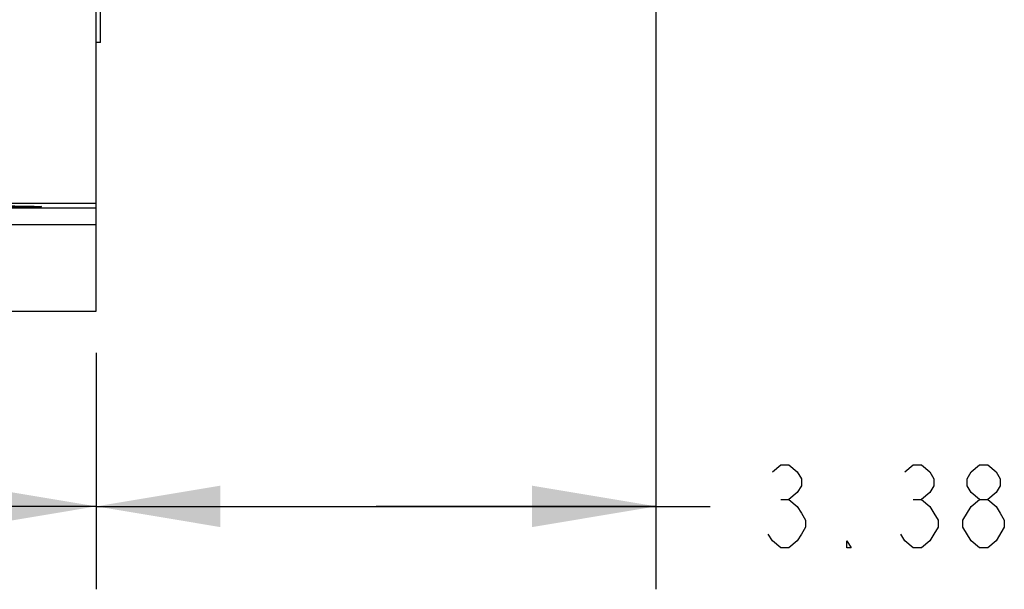
# Model space of a CAD drawing. Units: inches. Extents: x 0 to 22.3, y -0.1 to 17.2.
# Drawn here: x 8.6 to 10, y 5.8 to 6.6 of the extents above; entities that cross this region are included whole.
import ezdxf

# ---------------------------------------------------------------- set-up
doc = ezdxf.new("R2010")
doc.units = ezdxf.units.IN
doc.header["$LTSCALE"] = 1.21
doc.header["$MEASUREMENT"] = 0
doc.layers.get('0').update_dxf_attribs({"linetype": 'CONTINUOUS'})
doc.layers.add('AXIS', color=7, linetype='CONTINUOUS')
doc.layers.add('DIMENSIONS', color=7, linetype='CONTINUOUS')
doc.styles.get("Standard").update_dxf_attribs({"font": 'txt', "width": 0.8})
doc.dimstyles.new('DIMSTYLE_2', dxfattribs={"dimtxt": 0.125, "dimasz": 0.1875, "dimexe": 0.125, "dimexo": 0.0625, "dimgap": 0.0625, "dimtad": 0, "dimtih": 1, "dimtoh": 1, "dimlfac": 4, "dimzin": 4, "dimdsep": 46, "dimtxsty": 'STANDARD', "dimblk": '_FILLED', "dimblk1": '_FILLED', "dimblk2": '_FILLED', "dimcen": 0.09, "dimadec": 0, "dimazin": 0, "dimtp": 0.0001, "dimtm": 0.0001, "dimtfac": 1, "dimtofl": 0, "dimtmove": 0, "dimatfit": 3, "dimldrblk": '_FILLED', "dimfxl": 1, "dimtolj": 1, "dimtzin": 4, "dimarcsym": 0})

# ---------------------------------------------------------------- blocks, each defined once
blk = doc.blocks.new('_FILLED')
at = {"color": 0, "linetype": 'BYBLOCK'}
blk.add_solid([(0, 0), (-1, 0.1667), (-1, -0.1667)], dxfattribs=at)
blk = doc.blocks.new('*D1')
at = {"layer": 'DIMENSIONS', "color": 2, "linetype": 'CONTINUOUS'}
for p, q in [((9.5157, 5.788), (9.5157, 6.7456)), ((8.6707, 6.1447), (8.6707, 5.788)), ((8.6707, 5.913), (9.0932, 5.913)), ((9.5157, 5.913), (9.0932, 5.913)), ((9.0932, 5.913), (9.5973, 5.913))]:
    blk.add_line(p, q, dxfattribs=at)
at = {"layer": 'DIMENSIONS', "color": 2, "linetype": 'CONTINUOUS', "xscale": 0.1875, "yscale": 0.1875, "zscale": 0.1875, "rotation": 180}
blk.add_blockref('_FILLED', (8.6707, 5.913), dxfattribs=at)
at = {"layer": 'DIMENSIONS', "color": 2, "linetype": 'CONTINUOUS', "xscale": 0.1875, "yscale": 0.1875, "zscale": 0.1875}
blk.add_blockref('_FILLED', (9.5157, 5.913), dxfattribs=at)
blk = doc.blocks.new('*D2')
at = {"layer": 'DIMENSIONS', "color": 2, "linetype": 'CONTINUOUS'}
for p, q in [((7.3082, 6.1447), (7.3082, 5.788)), ((8.6707, 6.1447), (8.6707, 5.788)), ((7.3082, 5.913), (7.727, 5.913)), ((8.6707, 5.913), (8.252, 5.913))]:
    blk.add_line(p, q, dxfattribs=at)
at = {"layer": 'DIMENSIONS', "color": 2, "linetype": 'CONTINUOUS', "xscale": 0.1875, "yscale": 0.1875, "zscale": 0.1875, "rotation": 180}
blk.add_blockref('_FILLED', (7.3082, 5.913), dxfattribs=at)
at = {"layer": 'DIMENSIONS', "color": 2, "linetype": 'CONTINUOUS', "xscale": 0.1875, "yscale": 0.1875, "zscale": 0.1875}
blk.add_blockref('_FILLED', (8.6707, 5.913), dxfattribs=at)

msp = doc.modelspace()

# ---------------------------------------------------------------- linework, layer by layer
at = {"color": 7, "linetype": 'CONTINUOUS'}
for p, q in [((8.677, 6.6122), (8.677, 9.2409)), ((8.6707, 6.2072), (8.6707, 6.746)), ((8.677, 6.6122), (8.6707, 6.6122)), ((7.3082, 6.2072), (8.6707, 6.2072))]:
    msp.add_line(p, q, dxfattribs=at)
at = {"color": 9, "linetype": 'CONTINUOUS'}
for p, q in [((8.6707, 6.3626), (7.3546, 6.3626)), ((8.6707, 6.3694), (8.4528, 6.3694)), ((8.6707, 6.3376), (7.3546, 6.3376))]:
    msp.add_line(p, q, dxfattribs=at)
at = {"layer": 'AXIS', "color": 7, "linetype": 'CONTINUOUS'}
msp.add_ellipse((8.522, 6.3649), major_axis=(0.0663, 0), ratio=0.017455, dxfattribs=at)
at = {"layer": 'DIMENSIONS', "color": 2, "linetype": 'CONTINUOUS'}
for p, q in [((9.7036, 5.9234), (9.7161, 5.9234)), ((9.9036, 5.9234), (9.9161, 5.9234)), ((10.0036, 5.8505), (9.9911, 5.8609))]:
    msp.add_line(p, q, dxfattribs=at)
for points in [[(9.6911, 5.9651), (9.7036, 5.9755), (9.7161, 5.9755), (9.7286, 5.9651), (9.7348, 5.9547), (9.7348, 5.9442), (9.7286, 5.9338), (9.7161, 5.9234), (9.7286, 5.913), (9.7348, 5.9026), (9.7411, 5.8922), (9.7411, 5.8817), (9.7348, 5.8713), (9.7286, 5.8609), (9.7161, 5.8505), (9.7036, 5.8505), (9.6911, 5.8609), (9.6848, 5.8713)], [(9.8911, 5.9651), (9.9036, 5.9755), (9.9161, 5.9755), (9.9286, 5.9651), (9.9348, 5.9547), (9.9348, 5.9442), (9.9286, 5.9338), (9.9161, 5.9234), (9.9286, 5.913), (9.9348, 5.9026), (9.9411, 5.8922), (9.9411, 5.8817), (9.9348, 5.8713), (9.9286, 5.8609), (9.9161, 5.8505), (9.9036, 5.8505), (9.8911, 5.8609), (9.8848, 5.8713)], [(10.0036, 5.9234), (9.9911, 5.9338), (9.9848, 5.9442), (9.9848, 5.9547), (9.9911, 5.9651), (10.0036, 5.9755), (10.0161, 5.9755), (10.0286, 5.9651), (10.0348, 5.9547), (10.0348, 5.9442), (10.0286, 5.9338), (10.0161, 5.9234)], [(9.9786, 5.8922), (9.9911, 5.913), (10.0036, 5.9234), (10.0161, 5.9234), (10.0286, 5.913), (10.0348, 5.9026), (10.0411, 5.8922), (10.0411, 5.8817)], [(9.9911, 5.8609), (9.9786, 5.8817), (9.9786, 5.8922)], [(10.0411, 5.8817), (10.0286, 5.8609), (10.0161, 5.8505), (10.0036, 5.8505)], [(9.8098, 5.8505), (9.8036, 5.8505), (9.8036, 5.8609), (9.8098, 5.8505)]]:
    msp.add_lwpolyline(points, dxfattribs=at)

# ---------------------------------------------------------------- dimensions: what is measured, and where the dimension line sits
for base, p1, p2, picture, middle in [((8.6707, 5.913), (9.5157, 6.8081), (8.6707, 6.2072), '*D1', (9.6598, 5.8505)), ((7.3082, 5.913), (8.6707, 6.2072), (7.3082, 6.2072), '*D2', (7.7895, 5.8505))]:
    dim = msp.add_linear_dim(base=base, p1=p1, p2=p2, angle=180, dimstyle='DIMSTYLE_2', dxfattribs=at)
    dim.commit()
    dim.dimension.update_dxf_attribs({"geometry": picture, "text_midpoint": middle, "dimtype": 160})

doc.saveas('drawing.dxf')
